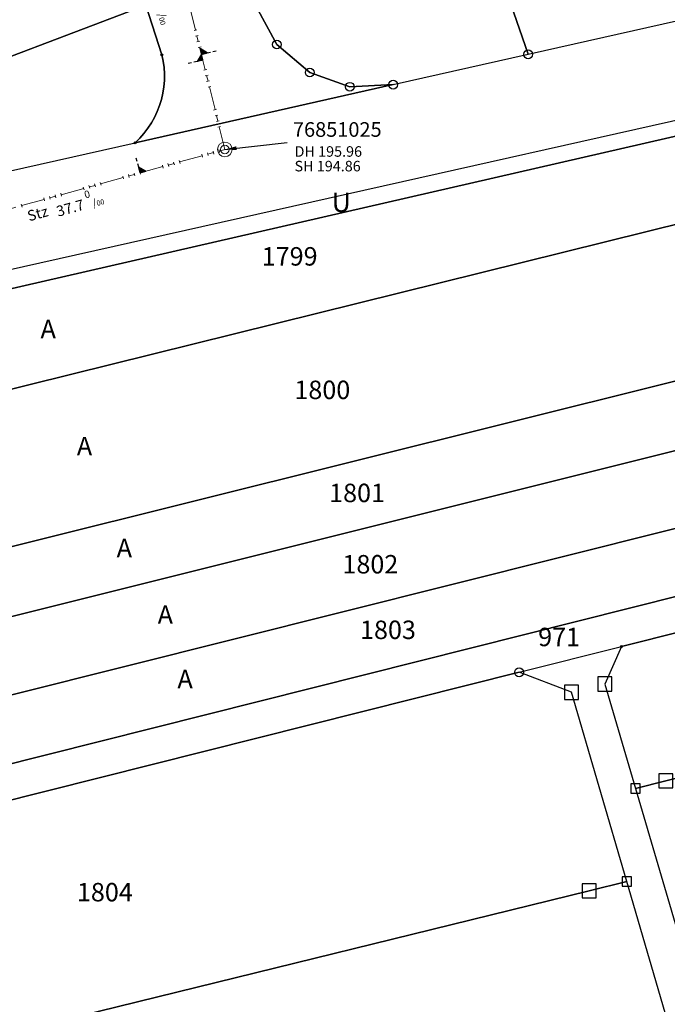
# Model space of a CAD drawing. Units: metres. Extents: x 475895 to 477299, y 5430790 to 5431777.
# Drawn here: x 476056 to 476112, y 5431167 to 5431251 of the extents above; entities that cross this region are included whole.
import ezdxf
from ezdxf import colors
from ezdxf.entities.mleader import LeaderData, LeaderLine
from ezdxf.math import Vec2, Vec3

# ---------------------------------------------------------------- set-up
doc = ezdxf.new("R2010")
doc.units = ezdxf.units.M
doc.linetypes.add('1050', pattern=[3.5, 2, -0.5, 0.5, -0.5])
doc.layers.get('0').update_dxf_attribs({"color": 1, "linetype": 'CONTINUOUS'})
for name, color, linetype in [('AckerlandText1000APPTOdxf', 7, 'CONTINUOUS'), ('FlurstknrModellartDKKM1000dxf', 7, 'CONTINUOUS'), ('Flurstuecksgrenzedxf', 7, 'CONTINUOUS'), ('GPAbgemarktGrafischdxf', 7, 'CONTINUOUS'), ('GPUnabgemarktGrafischdxf', 7, 'CONTINUOUS'), ('Grenzpunktdxf', 7, 'CONTINUOUS'), ('Grenzpunktunabgemarktdxf', 7, 'CONTINUOUS'), ('PktNrfAPmitPTOdxf', 7, 'CONTINUOUS'), ('UmringLandwAckerlanddxf', 7, 'CONTINUOUS'), ('UmringPStrassenverkehrdxf', 7, 'CONTINUOUS'), ('UmringPUnlandVegtloseFldxf', 7, 'CONTINUOUS'), ('UmringPWohnbauFldxf', 7, 'CONTINUOUS'), ('UmringspolygonWegdxf', 7, 'CONTINUOUS'), ('UmringSportFreizeiUErholngdxf', 7, 'CONTINUOUS'), ('UnlandVegtloseFlTxt1000dxf', 7, 'CONTINUOUS')]:
    doc.layers.add(name, color=color, linetype=linetype)
for name, color, linetype, lineweight in [('MW Beschriftung Haltungen', 255, 'CONTINUOUS', 18), ('MW Beschriftung Schächte', 255, 'CONTINUOUS', 18), ('MW Beschriftung Schächte Deckelhöhe', 255, 'CONTINUOUS', 18), ('MW Beschriftung Schächte Kanalsohle', 255, 'CONTINUOUS', 18), ('MW Haltungen', 255, 'CONTINUOUS', 18), ('MW Leitungen_Stutzen_Abzweige (re)', 255, 'CONTINUOUS', 18), ('MW Schächte', 255, 'CONTINUOUS', 18)]:
    doc.layers.add(name, color=color, linetype=linetype, lineweight=lineweight)
doc.styles.add('MW Deckelhöhe', font='arial.ttf')
doc.styles.add('MW Gefälle', font='arial.ttf')
doc.styles.add('MW Kanalsohle', font='arial.ttf')
doc.styles.add('MW Material', font='arial.ttf')
doc.styles.add('MW Schachtnummer', font='arial.ttf')

# ---------------------------------------------------------------- blocks, each defined once
blk = doc.blocks.new('S5')
at = {"color": 0, "lineweight": -2}
for radius in [0.5, 0.3]:
    blk.add_circle((0, 0), radius, dxfattribs=at)
blk = doc.blocks.new('S193', base_point=(0, -0.3))
at = {"lineweight": -3}
blk.add_hatch(color=0, dxfattribs=at).paths.add_polyline_path([(0, -0.05), (0.25, -0.3), (0, -0.3), (0, -0.28), (0, -0.255), (0, -0.235), (0, -0.215), (0, -0.195), (0, -0.17), (0, -0.15), (0, -0.13), (0, -0.11), (0, -0.09), (0, -0.07)], flags=0)
at = {"color": 0, "lineweight": -3}
for p, q in [((0, 0.2), (0, 0.35)), ((0, -0.05), (0, 0.1)), ((0.25, -0.3), (0, -0.05)), ((0, -0.05), (0, -0.07)), ((0, -0.09), (0, -0.07)), ((0, -0.11), (0, -0.09)), ((0, -0.13), (0, -0.11)), ((0, -0.15), (0, -0.13)), ((0, -0.17), (0, -0.15)), ((0, -0.195), (0, -0.17)), ((0, -0.215), (0, -0.195)), ((0, -0.235), (0, -0.215)), ((0, -0.255), (0, -0.235)), ((0, -0.28), (0, -0.255)), ((0, -0.3), (0, -0.28)), ((0, -0.3), (0.25, -0.3))]:
    blk.add_line(p, q, dxfattribs=at)
blk = doc.blocks.new('S192', base_point=(0, -0.3))
at = {"lineweight": -3}
blk.add_hatch(color=0, dxfattribs=at).paths.add_polyline_path([(0, -0.05), (0, -0.07), (0, -0.09), (0, -0.11), (0, -0.13), (0, -0.15), (0, -0.17), (0, -0.195), (0, -0.215), (0, -0.235), (0, -0.255), (0, -0.28), (0, -0.3), (-0.25, -0.3)], flags=0)
at = {"color": 0, "lineweight": -3}
for p, q in [((0, 0.2), (0, 0.35)), ((0, -0.05), (0, 0.1)), ((0, -0.05), (-0.25, -0.3)), ((-0.25, -0.3), (0, -0.3)), ((0, -0.07), (0, -0.05)), ((0, -0.09), (0, -0.07)), ((0, -0.11), (0, -0.09)), ((0, -0.13), (0, -0.11)), ((0, -0.15), (0, -0.13)), ((0, -0.17), (0, -0.15)), ((0, -0.195), (0, -0.17)), ((0, -0.215), (0, -0.195)), ((0, -0.235), (0, -0.215)), ((0, -0.255), (0, -0.235)), ((0, -0.28), (0, -0.255)), ((0, -0.3), (0, -0.28))]:
    blk.add_line(p, q, dxfattribs=at)
blk = doc.blocks.new('S78', base_point=(0, -0.5))
at = {"color": 0, "lineweight": -2}
blk.add_line((0, -0.5), (0, 0.5), dxfattribs=at)
blk = doc.blocks.new('Grenzpunktunabgemarktdxf_Blk')
blk.add_hatch(color=256).paths.add_polyline_path([(0, 0.125), (0.088, 0.088), (0.125, 0), (0.088, -0.088), (0, -0.125), (-0.088, -0.088), (-0.125, 0), (-0.088, 0.088)])
at = {"color": 7}
blk.add_circle((0, 0), 0.125, dxfattribs=at)
blk = doc.blocks.new('Grenzpunktdxf_Blk')
at = {"color": 7}
blk.add_circle((0, 0), 0.375, dxfattribs=at)
blk.add_circle((0, 0), 0.375, dxfattribs=at)
blk = doc.blocks.new('GPAbgemarktGrafischdxf_Blk')
at = {"color": 7, "linetype": 'Continuous', "flags": 128}
blk.add_lwpolyline([(-1, 1), (-1, -1), (1, -1), (1, 1), (-1, 1)], dxfattribs=at)
blk = doc.blocks.new('GPUnabgemarktGrafischdxf_Blk')
at = {"color": 7, "linetype": 'Continuous', "flags": 128}
blk.add_lwpolyline([(-1, 1), (-1, -1), (1, -1), (1, 1), (-1, 1)], dxfattribs=at)
blk.add_lwpolyline([(-1, 1), (-1, -1), (1, -1), (1, 1), (-1, 1)], dxfattribs=at)

msp = doc.modelspace()

# ---------------------------------------------------------------- linework, layer by layer
at = {"layer": 'Flurstuecksgrenzedxf', "linetype": 'Continuous', "flags": 128}
for points in [[(476087.27, 5431284.27), (476099.91, 5431247.77), (476116.51, 5431251.5), (476103.12, 5431290.2), (476098.02, 5431288.42), (476087.27, 5431284.27)], [(476017.02, 5431196.06), (476017.86, 5431190.29), (476155.48, 5431224.66), (476152.61, 5431229.87), (476017.02, 5431196.06)], [(476017.86, 5431190.29), (476018.8, 5431183.79), (476158.68, 5431218.85), (476155.48, 5431224.66), (476017.86, 5431190.29)], [(476018.8, 5431183.79), (476019.18, 5431181.19), (476022.53, 5431178.85), (476158.48, 5431213.02), (476160.18, 5431216.14), (476158.68, 5431218.85), (476018.8, 5431183.79)], [(476158.48, 5431213.02), (476022.53, 5431178.85), (476019.18, 5431181.19)], [(476019.18, 5431181.19), (476020.49, 5431172.1), (476022.97, 5431175.86), (476099.14, 5431195), (476107.88, 5431197.2), (476160.43, 5431210.42)], [(476106.46, 5431194), (476109.08, 5431185.09), (476111.68, 5431185.73), (476168.71, 5431199.85), (476171.87, 5431200.64), (476166.42, 5431207.96), (476160.43, 5431210.42), (476107.88, 5431197.2), (476106.46, 5431194)], [(476109.08, 5431185.09), (476113.19, 5431171.12), (476116.09, 5431171.84), (476178.31, 5431187.28), (476181.26, 5431188.01), (476171.87, 5431200.64), (476168.71, 5431199.85), (476111.68, 5431185.73), (476109.08, 5431185.09)], [(476022.97, 5431175.86), (476020.49, 5431172.1), (476022.84, 5431156.12), (476025.62, 5431156.81), (476063.18, 5431166.04), (476105.13, 5431176.35), (476108.34, 5431177.14), (476103.62, 5431193.29), (476099.14, 5431195), (476022.97, 5431175.86)], [(476022.84, 5431156.12), (476025.81, 5431135.76), (476029.01, 5431136.53), (476067.48, 5431145.88), (476111.04, 5431156.48), (476114.15, 5431157.23), (476108.34, 5431177.14), (476105.13, 5431176.35), (476063.18, 5431166.04), (476025.62, 5431156.81), (476022.84, 5431156.12)]]:
    msp.add_lwpolyline(points, dxfattribs=at)
at = {"layer": 'UmringspolygonWegdxf', "linetype": 'Continuous', "flags": 128}
for points in [[(476158.48, 5431213.02), (476022.53, 5431178.85), (476019.18, 5431181.19)], [(476019.18, 5431181.19), (476020.49, 5431172.1), (476022.97, 5431175.86), (476099.14, 5431195), (476107.88, 5431197.2), (476160.43, 5431210.42)]]:
    msp.add_lwpolyline(points, dxfattribs=at)

# ---------------------------------------------------------------- block references
at = {"layer": 'GPAbgemarktGrafischdxf', "xscale": 0.6, "yscale": 0.6}
for p in [(476106.46, 5431194), (476103.62, 5431193.29), (476111.68, 5431185.73), (476105.13, 5431176.35)]:
    msp.add_blockref('GPAbgemarktGrafischdxf_Blk', p, dxfattribs=at)
at = {"layer": 'GPUnabgemarktGrafischdxf', "xscale": 0.4, "yscale": 0.4}
for p in [(476109.08, 5431185.09), (476108.34, 5431177.14)]:
    msp.add_blockref('GPUnabgemarktGrafischdxf_Blk', p, dxfattribs=at)
at = {"layer": 'Grenzpunktdxf'}
for p in [(476078.45, 5431248.61), (476099.91, 5431247.77), (476081.26, 5431246.22), (476088.39, 5431245.18), (476084.69, 5431245), (476099.14, 5431195)]:
    msp.add_blockref('Grenzpunktdxf_Blk', p, dxfattribs=at)
at = {"layer": 'Grenzpunktunabgemarktdxf', "xscale": 0.66667, "yscale": 0.66667}
for p in [(476066.35, 5431240.22), (476107.88, 5431197.2)]:
    msp.add_blockref('Grenzpunktunabgemarktdxf_Blk', p, dxfattribs=at)
at = {"layer": 'MW Haltungen', "color": 7, "lineweight": 18, "xscale": 0.25, "yscale": 0.25, "zscale": 0.25}
for p, rotation in [((476071.98171, 5431248.412533, 196.174052), 103.82437792344), ((476072.459604, 5431246.470467, 196.125818), 103.82437792344), ((476072.579077, 5431245.984951, 196.11376), 103.82437792344), ((476072.69855, 5431245.499435, 196.101702), 103.82437792344), ((476072.818024, 5431245.013918, 196.089643), 103.82437792344), ((476073.295917, 5431243.071853, 196.041409), 103.82437792344), ((476073.41539, 5431242.586337, 196.029351), 103.82437792344), ((476073.534864, 5431242.10082, 196.017292), 103.82437792344), ((476073.654337, 5431241.615304, 196.005234), 103.82437792344), ((476073.559095, 5431239.388849, 195.987239), 15.447440456917), ((476072.113282, 5431238.989317, 196.077373), 15.447440456917), ((476072.59522, 5431239.122494, 196.047328), 15.447440456917), ((476073.077158, 5431239.255671, 196.017284), 15.447440456917), ((476068.739719, 5431238.057077, 196.287687), 15.447440456917), ((476069.221657, 5431238.190254, 196.257642), 15.447440456917), ((476069.703594, 5431238.323431, 196.227597), 15.447440456917), ((476070.185532, 5431238.456609, 196.197552), 15.447440456917), ((476056.691279, 5431234.727648, 197.038806), 15.447440456917)]:
    msp.add_blockref('S78', p, dxfattribs=dict(at, rotation=rotation))
at = {"layer": 'MW Leitungen_Stutzen_Abzweige (re)', "color": 7, "lineweight": 35, "xscale": 2, "yscale": 2, "zscale": 2}
for name, p, rotation in [('S192', (476072.011971, 5431247.767414, 194.828402), 283.822674790605), ('S193', (476072.13114, 5431247.28307, 194.830107), 103.822631988237), ('S193', (476066.786764, 5431237.646962, 195.13985), 15.447470015603)]:
    msp.add_blockref(name, p, dxfattribs=dict(at, rotation=rotation))
at = {"layer": 'MW Schächte', "color": 7, "lineweight": 18, "xscale": 1.25, "yscale": 1.25, "zscale": 1.25}
msp.add_blockref('S5', (476074.010851, 5431239.64337, 195.957), dxfattribs=at)

# ---------------------------------------------------------------- texts
at = {"layer": 'AckerlandText1000APPTOdxf'}
for p in [(476058.275, 5431223.529), (476061.375, 5431213.529), (476064.775, 5431204.829), (476068.275, 5431199.139), (476069.965, 5431193.639)]:
    msp.add_text('A', height=1.575, rotation=360, dxfattribs=at).set_placement(p)
at = {"layer": 'FlurstknrModellartDKKM1000dxf'}
for s, p in [('1799', (476077.161, 5431229.729)), ('1800', (476079.95, 5431218.329)), ('1801', (476082.918, 5431209.529)), ('1802', (476084.053, 5431203.439)), ('1803', (476085.556, 5431197.839)), ('1804', (476061.379, 5431175.439))]:
    msp.add_text(s, height=1.575, rotation=720, dxfattribs=at).set_placement(p)
at = {"layer": 'MW Beschriftung Haltungen', "color": 7, "lineweight": 18, "insert": (476057.3648, 5431233.2285), "char_height": 0.9, "attachment_point": 7, "rotation": 15.44748266, "line_spacing_factor": 0.69, "style": 'MW Material', "bg_fill": 2}
msp.add_mtext('Stz', dxfattribs=at)
at = {"layer": 'PktNrfAPmitPTOdxf'}
msp.add_text('971', height=1.575, rotation=360, dxfattribs=at).set_placement((476100.769, 5431197.229))
at = {"layer": 'UnlandVegtloseFlTxt1000dxf'}
msp.add_text('U', height=1.667, rotation=360, dxfattribs=at).set_placement((476083.133, 5431234.299))

# ---------------------------------------------------------------- leaders
at = {"layer": 'MW Beschriftung Schächte', "color": 7, "lineweight": 25}
ml = msp.add_multileader_mtext('Standard', dxfattribs=at)
ml.set_content('76851025', color=7, style='MW Schachtnummer')
ml.set_leader_properties(linetype='CONTINUOUS')
ml.build(insert=Vec2(0, 0))
ml.multileader.update_dxf_attribs({"has_dogleg": 0, "dogleg_length": 0, "arrow_head_size": 0})
ctx = ml.context
ctx.base_point, ctx.char_height, ctx.arrow_head_size, ctx.landing_gap_size = Vec3(476079.828324, 5431241.974216), 1.25, 0, 0
notes = []
notes.append((ctx, [(0, (1, 1, 0), (476079.328606, 5431240.224136), (0, 0), 0, [(0, [(476074.010851, 5431239.64337)], 0, [])])]))
ctx.mtext.insert, ctx.mtext.text_direction, ctx.mtext.rotation, ctx.mtext.line_spacing_factor = Vec3(476079.828324, 5431241.974216), Vec3(0.999999987, 0.000161), 0.000161, 0.69
for ctx, leaders in notes:
    for number, flags, end, landing, length, lines in leaders:
        leader = LeaderData()
        leader.index, (leader.has_last_leader_line, leader.has_dogleg_vector, leader.attachment_direction) = number, flags
        leader.last_leader_point, leader.dogleg_vector, leader.dogleg_length = Vec3(end), Vec3(landing), length
        for number, points, colour, breaks in lines:
            line = LeaderLine()
            line.index, line.vertices, line.color, line.breaks = number, Vec3.list(points), colors.encode_raw_color(colour), breaks
            leader.lines.append(line)
        ctx.leaders.append(leader)

# ---------------------------------------------------------------- next in the draw order: texts
at = {"layer": 'MW Beschriftung Haltungen', "color": 7, "lineweight": 18, "char_height": 0.9, "line_spacing_factor": 0.69, "style": 'MW Gefälle', "bg_fill": 2}
for s, insert, attachment_point, rotation in [('3.4 {\\H0.7x;\\S0^ ;\\H1.0x;/\\H0.7x;\\S ^ 00;}', (476069.182, 5431253.9508), 1, 283.82457506), ('37.7 {\\H0.7x;\\S0^ ;\\H1.0x;/\\H0.7x;\\S ^ 00;}', (476059.7735, 5431233.8941), 7, 15.44760837)]:
    msp.add_mtext(s, dxfattribs=dict(at, insert=insert, attachment_point=attachment_point, rotation=rotation))
at = {"layer": 'MW Beschriftung Schächte Deckelhöhe', "color": 7, "lineweight": 18, "insert": (476079.9643, 5431238.7396), "char_height": 0.9, "attachment_point": 7, "rotation": 0.00968299, "line_spacing_factor": 0.69, "style": 'MW Deckelhöhe', "bg_fill": 2}
msp.add_mtext('DH 195.96', dxfattribs=at)

# ---------------------------------------------------------------- next in the draw order: linework, layer by layer
at = {"layer": 'Flurstuecksgrenzedxf', "linetype": 'Continuous', "flags": 128}
for points in [[(476071.09, 5431271.88), (476071.55, 5431268.15), (476076.69, 5431251.86), (476078.45, 5431248.61), (476081.26, 5431246.22), (476084.69, 5431245), (476088.39, 5431245.18), (476099.91, 5431247.77), (476087.27, 5431284.27), (476077.48, 5431280.49), (476074.29, 5431278.5), (476072.06, 5431275.49), (476071.09, 5431271.88)], [(476048.2, 5431244.74), (476067.27, 5431251.96), (476060.61, 5431272.64), (476060.179, 5431272.928), (476059.73, 5431273.184), (476059.263, 5431273.408), (476058.782, 5431273.599), (476058.288, 5431273.756), (476057.785, 5431273.877), (476057.274, 5431273.963), (476056.759, 5431274.013), (476056.242, 5431274.026), (476055.724, 5431274.002), (476055.21, 5431273.943), (476054.701, 5431273.847), (476054.2, 5431273.716), (476053.71, 5431273.55), (476039.34, 5431268.11), (476048.2, 5431244.74)], [(476068.63, 5431247.72), (476067.27, 5431251.96), (476048.2, 5431244.74), (476033.71, 5431239.25), (476019.22, 5431233.76), (475998.33, 5431225.85), (476000.04, 5431220.14), (476047.31, 5431235.93), (476066.35, 5431240.22), (476066.742, 5431240.603), (476067.106, 5431241.014), (476067.44, 5431241.449), (476067.742, 5431241.907), (476068.01, 5431242.386), (476068.243, 5431242.883), (476068.439, 5431243.395), (476068.599, 5431243.92), (476068.721, 5431244.454), (476068.803, 5431244.997), (476068.847, 5431245.544), (476068.852, 5431246.092), (476068.817, 5431246.64), (476068.743, 5431247.183), (476068.63, 5431247.72)], [(476067.27, 5431251.96), (476068.63, 5431247.72), (476068.743, 5431247.183), (476068.817, 5431246.64), (476068.852, 5431246.092), (476068.847, 5431245.544), (476068.803, 5431244.997), (476068.721, 5431244.454), (476068.599, 5431243.92), (476068.439, 5431243.395), (476068.243, 5431242.883), (476068.01, 5431242.386), (476067.742, 5431241.907), (476067.44, 5431241.449), (476067.106, 5431241.014), (476066.742, 5431240.603), (476066.35, 5431240.22), (476088.39, 5431245.18), (476084.69, 5431245), (476081.26, 5431246.22), (476078.45, 5431248.61), (476076.69, 5431251.86)]]:
    msp.add_lwpolyline(points, dxfattribs=at)
at = {"layer": 'MW Haltungen', "color": 7, "linetype": '1050', "lineweight": 18}
for p, q in [((476074.010851, 5431239.64337, 195.957), (476063.944487, 5431280.551119, 196.973)), ((476033.043043, 5431228.322453, 198.511), (476074.010851, 5431239.64337, 195.957))]:
    msp.add_line(p, q, dxfattribs=at)
at = {"layer": 'UmringPStrassenverkehrdxf', "linetype": 'Continuous', "flags": 128}
for points in [[(476068.63, 5431247.72), (476067.27, 5431251.96), (476060.61, 5431272.64), (476057.47, 5431282.43), (476061.19, 5431283.87), (476077.46, 5431290.13), (476094.87, 5431296.84), (476104.25, 5431300.11), (476110.45, 5431302.27), (476112.2, 5431302.88)], [(476076.69, 5431251.86), (476078.45, 5431248.61), (476081.26, 5431246.22), (476084.69, 5431245), (476088.39, 5431245.18), (476066.35, 5431240.22), (476066.742, 5431240.603), (476067.106, 5431241.014), (476067.44, 5431241.449), (476067.742, 5431241.907), (476068.01, 5431242.386), (476068.243, 5431242.883), (476068.439, 5431243.395), (476068.599, 5431243.92), (476068.721, 5431244.454), (476068.803, 5431244.997), (476068.847, 5431245.544), (476068.852, 5431246.092), (476068.817, 5431246.64), (476068.743, 5431247.183), (476068.63, 5431247.72)]]:
    msp.add_lwpolyline(points, dxfattribs=at)
at = {"layer": 'UmringPWohnbauFldxf', "linetype": 'Continuous', "flags": 128}
for points in [[(476115, 5431294.33), (476103.12, 5431290.2), (476098.02, 5431288.42), (476087.27, 5431284.27), (476077.48, 5431280.49), (476074.29, 5431278.5), (476072.06, 5431275.49), (476071.09, 5431271.88), (476071.55, 5431268.15), (476076.69, 5431251.86), (476078.45, 5431248.61), (476081.26, 5431246.22), (476084.69, 5431245), (476088.39, 5431245.18), (476099.91, 5431247.77), (476116.51, 5431251.5)], [(475990.01, 5431253.7), (475998.33, 5431225.85), (476019.22, 5431233.76), (476033.71, 5431239.25), (476048.2, 5431244.74), (476067.27, 5431251.96)]]:
    msp.add_lwpolyline(points, dxfattribs=at)
at = {"layer": 'UmringSportFreizeiUErholngdxf', "linetype": 'Continuous', "flags": 128}
msp.add_lwpolyline([(476019.22, 5431233.76), (475998.33, 5431225.85), (476000.04, 5431220.14), (476047.31, 5431235.93), (476066.35, 5431240.22), (476066.742, 5431240.603), (476067.106, 5431241.014), (476067.44, 5431241.449), (476067.742, 5431241.907), (476068.01, 5431242.386), (476068.243, 5431242.883), (476068.439, 5431243.395), (476068.599, 5431243.92), (476068.721, 5431244.454), (476068.803, 5431244.997), (476068.847, 5431245.544), (476068.852, 5431246.092), (476068.817, 5431246.64), (476068.743, 5431247.183), (476068.63, 5431247.72), (476067.27, 5431251.96), (476048.2, 5431244.74), (476033.71, 5431239.25), (476019.22, 5431233.76)], dxfattribs=at)

# ---------------------------------------------------------------- next in the draw order: block references
at = {"layer": 'Grenzpunktunabgemarktdxf', "xscale": 0.66667, "yscale": 0.66667}
msp.add_blockref('Grenzpunktunabgemarktdxf_Blk', (476068.63, 5431247.72), dxfattribs=at)
at = {"layer": 'MW Haltungen', "color": 7, "lineweight": 18, "xscale": 0.25, "yscale": 0.25, "zscale": 0.25}
for p, rotation in [((476071.623291, 5431249.869082, 196.210228), 103.82437792344), ((476071.742764, 5431249.383566, 196.198169), 103.82437792344), ((476071.862237, 5431248.898049, 196.186111), 103.82437792344), ((476065.366156, 5431237.124837, 196.498), 15.447440456917), ((476065.848094, 5431237.258014, 196.467955), 15.447440456917), ((476066.330031, 5431237.391191, 196.43791), 15.447440456917), ((476066.811969, 5431237.524369, 196.407866), 15.447440456917), ((476061.992593, 5431236.192597, 196.708313), 15.447440456917), ((476062.47453, 5431236.325774, 196.678269), 15.447440456917), ((476062.956468, 5431236.458951, 196.648224), 15.447440456917), ((476063.438406, 5431236.592128, 196.618179), 15.447440456917), ((476058.61903, 5431235.260357, 196.918627), 15.447440456917), ((476059.100967, 5431235.393534, 196.888582), 15.447440456917), ((476059.582905, 5431235.526711, 196.858537), 15.447440456917), ((476060.064842, 5431235.659888, 196.828493), 15.447440456917)]:
    msp.add_blockref('S78', p, dxfattribs=dict(at, rotation=rotation))

# ---------------------------------------------------------------- next in the draw order: texts
at = {"layer": 'MW Beschriftung Schächte Kanalsohle', "color": 7, "lineweight": 18, "insert": (476079.9641, 5431237.4901), "char_height": 0.9, "attachment_point": 7, "rotation": 0.00991217, "line_spacing_factor": 0.69, "style": 'MW Kanalsohle', "bg_fill": 2}
msp.add_mtext('SH 194.86', dxfattribs=at)

# ---------------------------------------------------------------- next in the draw order: linework, layer by layer
at = {"layer": 'Flurstuecksgrenzedxf', "linetype": 'Continuous', "flags": 128}
for points in [[(476049.04, 5431227.89), (476016.93, 5431217.05), (476014.52, 5431213.22), (476015.12, 5431209.11), (476148.64, 5431242.21), (476150.61, 5431250.65), (476049.04, 5431227.89)], [(476015.12, 5431209.11), (476017.02, 5431196.06), (476152.61, 5431229.87), (476149.47, 5431235.57), (476148.64, 5431242.21), (476015.12, 5431209.11)]]:
    msp.add_lwpolyline(points, dxfattribs=at)
at = {"layer": 'UmringLandwAckerlanddxf', "linetype": 'Continuous', "flags": 128}
msp.add_lwpolyline([(476049.25, 5431226.25), (476016.93, 5431217.05), (476014.52, 5431213.22), (476015.12, 5431209.11), (476017.02, 5431196.06), (476017.86, 5431190.29), (476018.8, 5431183.79), (476019.18, 5431181.19), (476022.53, 5431178.85), (476158.48, 5431213.02), (476160.18, 5431216.14), (476158.68, 5431218.85), (476155.48, 5431224.66), (476152.61, 5431229.87), (476149.47, 5431235.57), (476148.64, 5431242.21), (476150.33, 5431249.46), (476049.25, 5431226.25)], dxfattribs=at)
at = {"layer": 'UmringPUnlandVegtloseFldxf', "linetype": 'Continuous', "flags": 128}
msp.add_lwpolyline([(476049.04, 5431227.89), (476016.93, 5431217.05), (476049.25, 5431226.25), (476150.33, 5431249.46), (476150.61, 5431250.65), (476049.04, 5431227.89)], dxfattribs=at)

doc.saveas('drawing.dxf')
